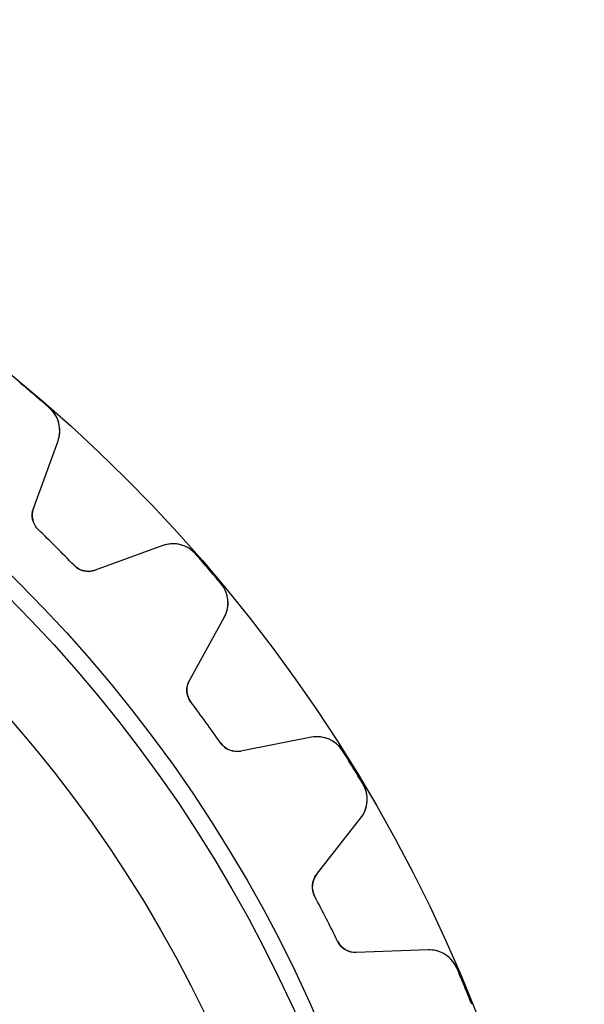
# Model space of a CAD drawing. Units: millimetres. Extents: x -31.4 to 31.4, y -31.4 to 31.4.
# Drawn here: x 20.1 to 31.4, y 11.7 to 31.4 of the extents above; entities that cross this region are included whole.
import ezdxf

# ---------------------------------------------------------------- set-up
doc = ezdxf.new("R2010")
doc.units = ezdxf.units.MM
doc.layers.add('Body027', color=7, linetype='CONTINUOUS')
doc.layers.add('Easydrive', color=7, linetype='CONTINUOUS')

msp = doc.modelspace()

# ---------------------------------------------------------------- linework, layer by layer
at = {"layer": 'Body027'}
for radius in [31.425, 31.425, 31.425, 31.425, 31.425, 31.425, 31.425, 31.425, 28.425, 28.425, 28.425, 28.425, 28.425, 28.425, 28.425, 28.425, 26.425, 26.425, 26.425, 26.425, 26.425, 26.425, 26.425, 26.425]:
    msp.add_circle((0, 0), radius, dxfattribs=at)
at = {"layer": 'Easydrive'}
for p, q in [((20.6975, 23.6263, -13.5), (20.6975, 23.6263, -3.32321)), ((20.6975, 23.6263, -13.5), (20.6975, 23.6263, -3.32321)), ((20.6975, 23.6263, 3.32321), (20.6975, 23.6263, 13.5)), ((20.6975, 23.6263, 3.32321), (20.6975, 23.6263, 13.5)), ((20.3716, 21.6115, -13.5), (20.8659, 22.9698, -13.5)), ((20.3716, 21.6115, -13.5), (20.8659, 22.9698, -13.5)), ((20.3716, 21.6115, 13.5), (20.8659, 22.9698, 13.5)), ((20.3716, 21.6115, 13.5), (20.8659, 22.9698, 13.5)), ((20.8659, 22.9698, -13.5), (20.8659, 22.9698, -3.2781)), ((20.8659, 22.9698, -13.5), (20.8659, 22.9698, -3.2781)), ((20.8659, 22.9698, 3.2781), (20.8659, 22.9698, 13.5)), ((20.8659, 22.9698, 3.2781), (20.8659, 22.9698, 13.5)), ((20.3716, 21.6115, -13.5), (20.3716, 21.6115, -3.11897)), ((20.3716, 21.6115, -13.5), (20.3716, 21.6115, -3.11897)), ((20.3716, 21.6115, 3.11897), (20.3716, 21.6115, 13.5)), ((20.3716, 21.6115, 3.11897), (20.3716, 21.6115, 13.5)), ((20.4695, 21.1871, -13.5), (20.4695, 21.1871, -3.09037)), ((20.4695, 21.1871, -13.5), (20.4695, 21.1871, -3.09037)), ((20.4695, 21.1871, 3.09037), (20.4695, 21.1871, 13.5)), ((20.4695, 21.1871, 3.09037), (20.4695, 21.1871, 13.5)), ((22.9698, 20.8659, -13.5), (21.6115, 20.3716, -13.5)), ((22.9698, 20.8659, -13.5), (21.6115, 20.3716, -13.5)), ((22.9698, 20.8659, 13.5), (21.6115, 20.3716, 13.5)), ((22.9698, 20.8659, 13.5), (21.6115, 20.3716, 13.5)), ((22.9698, 20.8659, -13.5), (22.9698, 20.8659, -3.2781)), ((22.9698, 20.8659, -13.5), (22.9698, 20.8659, -3.2781)), ((22.9698, 20.8659, 3.2781), (22.9698, 20.8659, 13.5)), ((22.9698, 20.8659, 3.2781), (22.9698, 20.8659, 13.5)), ((23.6263, 20.6975, -13.5), (23.6263, 20.6975, -3.32321)), ((23.6263, 20.6975, -13.5), (23.6263, 20.6975, -3.32321)), ((23.6263, 20.6975, 3.32321), (23.6263, 20.6975, 13.5)), ((23.6263, 20.6975, 3.32321), (23.6263, 20.6975, 13.5)), ((21.1871, 20.4695, -13.5), (21.1871, 20.4695, -3.09037)), ((21.1871, 20.4695, -13.5), (21.1871, 20.4695, -3.09037)), ((21.1871, 20.4695, 3.09037), (21.1871, 20.4695, 13.5)), ((21.1871, 20.4695, 3.09037), (21.1871, 20.4695, 13.5)), ((21.6115, 20.3716, -13.5), (21.6115, 20.3716, -3.11897)), ((21.6115, 20.3716, -13.5), (21.6115, 20.3716, -3.11897)), ((21.6115, 20.3716, 3.11897), (21.6115, 20.3716, 13.5)), ((21.6115, 20.3716, 3.11897), (21.6115, 20.3716, 13.5)), ((24.1386, 20.0976, -13.5), (24.1386, 20.0976, -3.32321)), ((24.1386, 20.0976, -13.5), (24.1386, 20.0976, -3.32321)), ((24.1386, 20.0976, 3.32321), (24.1386, 20.0976, 13.5)), ((24.1386, 20.0976, 3.32321), (24.1386, 20.0976, 13.5)), ((23.5015, 18.1586, -13.5), (24.2023, 19.4228, -13.5)), ((23.5015, 18.1586, -13.5), (24.2023, 19.4228, -13.5)), ((23.5015, 18.1586, 13.5), (24.2023, 19.4228, 13.5)), ((23.5015, 18.1586, 13.5), (24.2023, 19.4228, 13.5)), ((24.2023, 19.4228, -13.5), (24.2023, 19.4228, -3.2781)), ((24.2023, 19.4228, -13.5), (24.2023, 19.4228, -3.2781)), ((24.2023, 19.4228, 3.2781), (24.2023, 19.4228, 13.5)), ((24.2023, 19.4228, 3.2781), (24.2023, 19.4228, 13.5)), ((23.5015, 18.1586, -13.5), (23.5015, 18.1586, -3.11897)), ((23.5015, 18.1586, -13.5), (23.5015, 18.1586, -3.11897)), ((23.5015, 18.1586, 3.11897), (23.5015, 18.1586, 13.5)), ((23.5015, 18.1586, 3.11897), (23.5015, 18.1586, 13.5)), ((23.5319, 17.7241, -13.5), (23.5319, 17.7241, -3.09037)), ((23.5319, 17.7241, -13.5), (23.5319, 17.7241, -3.09037)), ((23.5319, 17.7241, 3.09037), (23.5319, 17.7241, 13.5)), ((23.5319, 17.7241, 3.09037), (23.5319, 17.7241, 13.5)), ((25.9511, 17.0158, -13.5), (24.5323, 16.74, -13.5)), ((25.9511, 17.0158, -13.5), (24.5323, 16.74, -13.5)), ((25.9511, 17.0158, 13.5), (24.5323, 16.74, 13.5)), ((25.9511, 17.0158, 13.5), (24.5323, 16.74, 13.5)), ((25.9511, 17.0158, -13.5), (25.9511, 17.0158, -3.2781)), ((25.9511, 17.0158, -13.5), (25.9511, 17.0158, -3.2781)), ((25.9511, 17.0158, 3.2781), (25.9511, 17.0158, 13.5)), ((25.9511, 17.0158, 3.2781), (25.9511, 17.0158, 13.5)), ((24.1283, 16.9031, -13.5), (24.1283, 16.9031, -3.09037)), ((24.1283, 16.9031, -13.5), (24.1283, 16.9031, -3.09037)), ((24.1283, 16.9031, 3.09037), (24.1283, 16.9031, 13.5)), ((24.1283, 16.9031, 3.09037), (24.1283, 16.9031, 13.5)), ((24.5323, 16.74, -13.5), (24.5323, 16.74, -3.11897)), ((24.5323, 16.74, -13.5), (24.5323, 16.74, -3.11897)), ((24.5323, 16.74, 3.11897), (24.5323, 16.74, 13.5)), ((24.5323, 16.74, 3.11897), (24.5323, 16.74, 13.5)), ((26.5732, 16.7467, -13.5), (26.5732, 16.7467, -3.32321)), ((26.5732, 16.7467, -13.5), (26.5732, 16.7467, -3.32321)), ((26.5732, 16.7467, 3.32321), (26.5732, 16.7467, 13.5)), ((26.5732, 16.7467, 3.32321), (26.5732, 16.7467, 13.5)), ((26.9854, 16.0741, -13.5), (26.9854, 16.0741, -3.32321)), ((26.9854, 16.0741, -13.5), (26.9854, 16.0741, -3.32321)), ((26.9854, 16.0741, 3.32321), (26.9854, 16.0741, 13.5)), ((26.9854, 16.0741, 3.32321), (26.9854, 16.0741, 13.5)), ((26.0528, 14.2586, -13.5), (26.9427, 15.3976, -13.5)), ((26.0528, 14.2586, -13.5), (26.9427, 15.3976, -13.5)), ((26.0528, 14.2586, 13.5), (26.9427, 15.3976, 13.5)), ((26.0528, 14.2586, 13.5), (26.9427, 15.3976, 13.5)), ((26.9427, 15.3976, -13.5), (26.9427, 15.3976, -3.2781)), ((26.9427, 15.3976, -13.5), (26.9427, 15.3976, -3.2781)), ((26.9427, 15.3976, 3.2781), (26.9427, 15.3976, 13.5)), ((26.9427, 15.3976, 3.2781), (26.9427, 15.3976, 13.5)), ((26.0528, 14.2586, -13.5), (26.0528, 14.2586, -3.11897)), ((26.0528, 14.2586, -13.5), (26.0528, 14.2586, -3.11897)), ((26.0528, 14.2586, 3.11897), (26.0528, 14.2586, 13.5)), ((26.0528, 14.2586, 3.11897), (26.0528, 14.2586, 13.5)), ((26.0148, 13.8247, -13.5), (26.0148, 13.8247, -3.09037)), ((26.0148, 13.8247, -13.5), (26.0148, 13.8247, -3.09037)), ((26.0148, 13.8247, 3.09037), (26.0148, 13.8247, 13.5)), ((26.0148, 13.8247, 3.09037), (26.0148, 13.8247, 13.5)), ((26.4755, 12.9205, -13.5), (26.4755, 12.9205, -3.09037)), ((26.4755, 12.9205, -13.5), (26.4755, 12.9205, -3.09037)), ((26.4755, 12.9205, 3.09037), (26.4755, 12.9205, 13.5)), ((26.4755, 12.9205, 3.09037), (26.4755, 12.9205, 13.5)), ((28.2935, 12.7466, -13.5), (26.8489, 12.6962, -13.5)), ((28.2935, 12.7466, -13.5), (26.8489, 12.6962, -13.5)), ((28.2935, 12.7466, 13.5), (26.8489, 12.6962, 13.5)), ((28.2935, 12.7466, 13.5), (26.8489, 12.6962, 13.5)), ((26.8489, 12.6962, -13.5), (26.8489, 12.6962, -3.11897)), ((26.8489, 12.6962, -13.5), (26.8489, 12.6962, -3.11897)), ((26.8489, 12.6962, 3.11897), (26.8489, 12.6962, 13.5)), ((26.8489, 12.6962, 3.11897), (26.8489, 12.6962, 13.5)), ((28.2935, 12.7466, -13.5), (28.2935, 12.7466, -3.2781)), ((28.2935, 12.7466, -13.5), (28.2935, 12.7466, -3.2781)), ((28.2935, 12.7466, 3.2781), (28.2935, 12.7466, 13.5)), ((28.2935, 12.7466, 3.2781), (28.2935, 12.7466, 13.5)), ((28.8658, 12.3835, -13.5), (28.8658, 12.3835, -3.32321)), ((28.8658, 12.3835, -13.5), (28.8658, 12.3835, -3.32321)), ((28.8658, 12.3835, 3.32321), (28.8658, 12.3835, 13.5)), ((28.8658, 12.3835, 3.32321), (28.8658, 12.3835, 13.5))]:
    msp.add_line(p, q, dxfattribs=at)
for radius in [28.075, 28.075, 28.075, 28.075, 26.425, 26.425, 26.425, 26.425]:
    msp.add_circle((0, 0), radius, dxfattribs=at)
for centre, radius, start, end in [((0, 0, -13.5), 31.41, 49.5, 50.2195), ((0, 0, -13.5), 31.41, 49.5, 50.2195), ((0, 0, -3.32321), 31.41, 49.5, 50.2195), ((0, 0, -3.32321), 31.41, 49.5, 50.2195), ((0, 0, 13.5), 31.41, 49.5, 50.2195), ((0, 0, 13.5), 31.41, 49.5, 50.2195), ((0, 0, 3.32321), 31.41, 49.5, 50.2195), ((0, 0, 3.32321), 31.41, 49.5, 50.2195), ((0, 0, -13.5), 31.41, 48.7805, 49.5), ((0, 0, -13.5), 31.41, 48.7805, 49.5), ((0, 0, -3.32321), 31.41, 48.7805, 49.5), ((0, 0, -3.32321), 31.41, 48.7805, 49.5), ((0, 0, 13.5), 31.41, 48.7805, 49.5), ((0, 0, 13.5), 31.41, 48.7805, 49.5), ((0, 0, 3.32321), 31.41, 48.7805, 49.5), ((0, 0, 3.32321), 31.41, 48.7805, 49.5), ((20.3021, 23.175, -13.5), 0.6, -20, 48.7805), ((20.3021, 23.175, -13.5), 0.6, -20, 48.7805), ((20.3021, 23.175, 13.5), 0.6, -20, 48.7805), ((20.3021, 23.175, 13.5), 0.6, -20, 48.7805), ((20.7474, 21.4747, -13.5), 0.4, 160, -134.013), ((20.7474, 21.4747, -13.5), 0.4, 160, -134.013), ((20.7474, 21.4747, 13.5), 0.4, 160, -134.013), ((20.7474, 21.4747, 13.5), 0.4, 160, -134.013), ((0, 0, -13.5), 29.46, 45, 45.9868), ((0, 0, -13.5), 29.46, 45, 45.9868), ((0, 0, -3.09037), 29.46, 45, 45.9868), ((0, 0, -3.09037), 29.46, 45, 45.9868), ((0, 0, 13.5), 29.46, 45, 45.9868), ((0, 0, 13.5), 29.46, 45, 45.9868), ((0, 0, 3.09037), 29.46, 45, 45.9868), ((0, 0, 3.09037), 29.46, 45, 45.9868), ((0, 0, -13.5), 29.46, 44.0132, 45), ((0, 0, -13.5), 29.46, 44.0132, 45), ((0, 0, -3.09037), 29.46, 44.0132, 45), ((0, 0, -3.09037), 29.46, 44.0132, 45), ((0, 0, 13.5), 29.46, 44.0132, 45), ((0, 0, 13.5), 29.46, 44.0132, 45), ((0, 0, 3.09037), 29.46, 44.0132, 45), ((0, 0, 3.09037), 29.46, 44.0132, 45), ((23.175, 20.3021, -13.5), 0.6, 41.2195, 110), ((23.175, 20.3021, -13.5), 0.6, 41.2195, 110), ((23.175, 20.3021, 13.5), 0.6, 41.2195, 110), ((23.175, 20.3021, 13.5), 0.6, 41.2195, 110), ((0, 0, -13.5), 31.41, 40.5, 41.2195), ((0, 0, -13.5), 31.41, 40.5, 41.2195), ((0, 0, -3.32321), 31.41, 40.5, 41.2195), ((0, 0, -3.32321), 31.41, 40.5, 41.2195), ((0, 0, 13.5), 31.41, 40.5, 41.2195), ((0, 0, 13.5), 31.41, 40.5, 41.2195), ((0, 0, 3.32321), 31.41, 40.5, 41.2195), ((0, 0, 3.32321), 31.41, 40.5, 41.2195), ((21.4747, 20.7474, -13.5), 0.4, -135.987, -70), ((21.4747, 20.7474, -13.5), 0.4, -135.987, -70), ((21.4747, 20.7474, 13.5), 0.4, -135.987, -70), ((21.4747, 20.7474, 13.5), 0.4, -135.987, -70), ((0, 0, -13.5), 31.41, 39.7805, 40.5), ((0, 0, -13.5), 31.41, 39.7805, 40.5), ((0, 0, -3.32321), 31.41, 39.7805, 40.5), ((0, 0, -3.32321), 31.41, 39.7805, 40.5), ((0, 0, 13.5), 31.41, 39.7805, 40.5), ((0, 0, 13.5), 31.41, 39.7805, 40.5), ((0, 0, 3.32321), 31.41, 39.7805, 40.5), ((0, 0, 3.32321), 31.41, 39.7805, 40.5), ((23.6775, 19.7137, -13.5), 0.6, -29, 39.7805), ((23.6775, 19.7137, -13.5), 0.6, -29, 39.7805), ((23.6775, 19.7137, 13.5), 0.6, -29, 39.7805), ((23.6775, 19.7137, 13.5), 0.6, -29, 39.7805), ((23.8514, 17.9647, -13.5), 0.4, 151, -143.013), ((23.8514, 17.9647, -13.5), 0.4, 151, -143.013), ((23.8514, 17.9647, 13.5), 0.4, 151, -143.013), ((23.8514, 17.9647, 13.5), 0.4, 151, -143.013), ((0, 0, -13.5), 29.46, 36, 36.9868), ((0, 0, -13.5), 29.46, 36, 36.9868), ((0, 0, -3.09037), 29.46, 36, 36.9868), ((0, 0, -3.09037), 29.46, 36, 36.9868), ((0, 0, 13.5), 29.46, 36, 36.9868), ((0, 0, 13.5), 29.46, 36, 36.9868), ((0, 0, 3.09037), 29.46, 36, 36.9868), ((0, 0, 3.09037), 29.46, 36, 36.9868), ((0, 0, -13.5), 29.46, 35.0132, 36), ((0, 0, -13.5), 29.46, 35.0132, 36), ((0, 0, -3.09037), 29.46, 35.0132, 36), ((0, 0, -3.09037), 29.46, 35.0132, 36), ((0, 0, 13.5), 29.46, 35.0132, 36), ((0, 0, 13.5), 29.46, 35.0132, 36), ((0, 0, 3.09037), 29.46, 35.0132, 36), ((0, 0, 3.09037), 29.46, 35.0132, 36), ((26.0656, 16.4268, -13.5), 0.6, 32.2195, 101), ((26.0656, 16.4268, -13.5), 0.6, 32.2195, 101), ((26.0656, 16.4268, 13.5), 0.6, 32.2195, 101), ((26.0656, 16.4268, 13.5), 0.6, 32.2195, 101), ((24.4559, 17.1326, -13.5), 0.4, -144.987, -79), ((24.4559, 17.1326, -13.5), 0.4, -144.987, -79), ((24.4559, 17.1326, 13.5), 0.4, -144.987, -79), ((24.4559, 17.1326, 13.5), 0.4, -144.987, -79), ((0, 0, -13.5), 31.41, 31.5, 32.2195), ((0, 0, -13.5), 31.41, 31.5, 32.2195), ((0, 0, -3.32321), 31.41, 31.5, 32.2195), ((0, 0, -3.32321), 31.41, 31.5, 32.2195), ((0, 0, 13.5), 31.41, 31.5, 32.2195), ((0, 0, 13.5), 31.41, 31.5, 32.2195), ((0, 0, 3.32321), 31.41, 31.5, 32.2195), ((0, 0, 3.32321), 31.41, 31.5, 32.2195), ((0, 0, -13.5), 31.41, 30.7805, 31.5), ((0, 0, -13.5), 31.41, 30.7805, 31.5), ((0, 0, -3.32321), 31.41, 30.7805, 31.5), ((0, 0, -3.32321), 31.41, 30.7805, 31.5), ((0, 0, 13.5), 31.41, 30.7805, 31.5), ((0, 0, 13.5), 31.41, 30.7805, 31.5), ((0, 0, 3.32321), 31.41, 30.7805, 31.5), ((0, 0, 3.32321), 31.41, 30.7805, 31.5), ((26.4699, 15.767, -13.5), 0.6, -38, 30.7805), ((26.4699, 15.767, -13.5), 0.6, -38, 30.7805), ((26.4699, 15.767, 13.5), 0.6, -38, 30.7805), ((26.4699, 15.767, 13.5), 0.6, -38, 30.7805), ((26.368, 14.0124, -13.5), 0.4, 142, -152.013), ((26.368, 14.0124, -13.5), 0.4, 142, -152.013), ((26.368, 14.0124, 13.5), 0.4, 142, -152.013), ((26.368, 14.0124, 13.5), 0.4, 142, -152.013), ((0, 0, -13.5), 29.46, 27, 27.9868), ((0, 0, -13.5), 29.46, 27, 27.9868), ((0, 0, -3.09037), 29.46, 27, 27.9868), ((0, 0, -3.09037), 29.46, 27, 27.9868), ((0, 0, 13.5), 29.46, 27, 27.9868), ((0, 0, 13.5), 29.46, 27, 27.9868), ((0, 0, 3.09037), 29.46, 27, 27.9868), ((0, 0, 3.09037), 29.46, 27, 27.9868), ((0, 0, -13.5), 29.46, 26.0132, 27), ((0, 0, -13.5), 29.46, 26.0132, 27), ((0, 0, -3.09037), 29.46, 26.0132, 27), ((0, 0, -3.09037), 29.46, 26.0132, 27), ((0, 0, 13.5), 29.46, 26.0132, 27), ((0, 0, 13.5), 29.46, 26.0132, 27), ((0, 0, 3.09037), 29.46, 26.0132, 27), ((0, 0, 3.09037), 29.46, 26.0132, 27), ((26.835, 13.0959, -13.5), 0.4, -153.987, -88), ((26.835, 13.0959, -13.5), 0.4, -153.987, -88), ((26.835, 13.0959, 13.5), 0.4, -153.987, -88), ((26.835, 13.0959, 13.5), 0.4, -153.987, -88), ((28.3144, 12.147, -13.5), 0.6, 23.2195, 92), ((28.3144, 12.147, -13.5), 0.6, 23.2195, 92), ((28.3144, 12.147, 13.5), 0.6, 23.2195, 92), ((28.3144, 12.147, 13.5), 0.6, 23.2195, 92), ((0, 0, -13.5), 31.41, 22.5, 23.2195), ((0, 0, -13.5), 31.41, 22.5, 23.2195), ((0, 0, -3.32321), 31.41, 22.5, 23.2195), ((0, 0, -3.32321), 31.41, 22.5, 23.2195), ((0, 0, 13.5), 31.41, 22.5, 23.2195), ((0, 0, 13.5), 31.41, 22.5, 23.2195), ((0, 0, 3.32321), 31.41, 22.5, 23.2195), ((0, 0, 3.32321), 31.41, 22.5, 23.2195), ((0, 0, -13.5), 31.41, 21.7805, 22.5), ((0, 0, -13.5), 31.41, 21.7805, 22.5), ((0, 0, -3.32321), 31.41, 21.7805, 22.5), ((0, 0, -3.32321), 31.41, 21.7805, 22.5), ((0, 0, 13.5), 31.41, 21.7805, 22.5), ((0, 0, 13.5), 31.41, 21.7805, 22.5), ((0, 0, 3.32321), 31.41, 21.7805, 22.5), ((0, 0, 3.32321), 31.41, 21.7805, 22.5)]:
    msp.add_arc(centre, radius, start, end, dxfattribs=at)
for points, knots in [([(20.8659, 22.9698, -3.2781), (20.9022, 23.0686, -3.28973), (20.911, 23.1728, -3.29967), (20.8924, 23.2823, -3.30792), (20.8698, 23.4103, -3.31749), (20.801, 23.5363, -3.32327), (20.6975, 23.6263, -3.32321)], [0, 0, 0, 0, 0.455952, 0.455952, 0.455952, 1, 1, 1, 1]), ([(20.8659, 22.9698, -3.2781), (20.9022, 23.0686, -3.28973), (20.911, 23.1728, -3.29967), (20.8924, 23.2823, -3.30792), (20.8698, 23.4103, -3.31749), (20.801, 23.5363, -3.32327), (20.6975, 23.6263, -3.32321)], [0, 0, 0, 0, 0.455952, 0.455952, 0.455952, 1, 1, 1, 1]), ([(20.8659, 22.9698, 3.2781), (20.9022, 23.0686, 3.28973), (20.911, 23.1728, 3.29967), (20.8924, 23.2823, 3.30792), (20.8698, 23.4103, 3.31749), (20.801, 23.5363, 3.32327), (20.6975, 23.6263, 3.32321)], [0, 0, 0, 0, 0.455952, 0.455952, 0.455952, 1, 1, 1, 1]), ([(20.8659, 22.9698, 3.2781), (20.9022, 23.0686, 3.28973), (20.911, 23.1728, 3.29967), (20.8924, 23.2823, 3.30792), (20.8698, 23.4103, 3.31749), (20.801, 23.5363, 3.32327), (20.6975, 23.6263, 3.32321)], [0, 0, 0, 0, 0.455952, 0.455952, 0.455952, 1, 1, 1, 1]), ([(23.6263, 20.6975, -3.32321), (23.5362, 20.8011, -3.32327), (23.41, 20.87, -3.31747), (23.2819, 20.8925, -3.30788), (23.1725, 20.911, -3.29965), (23.0684, 20.9021, -3.28972), (22.9698, 20.8659, -3.2781)], [0, 0, 0, 0, 0.544673, 0.544673, 0.544673, 1, 1, 1, 1]), ([(23.6263, 20.6975, -3.32321), (23.5362, 20.8011, -3.32327), (23.41, 20.87, -3.31747), (23.2819, 20.8925, -3.30788), (23.1725, 20.911, -3.29965), (23.0684, 20.9021, -3.28972), (22.9698, 20.8659, -3.2781)], [0, 0, 0, 0, 0.544673, 0.544673, 0.544673, 1, 1, 1, 1]), ([(23.6263, 20.6975, 3.32321), (23.5362, 20.8011, 3.32327), (23.41, 20.87, 3.31747), (23.2819, 20.8925, 3.30788), (23.1725, 20.911, 3.29965), (23.0684, 20.9021, 3.28972), (22.9698, 20.8659, 3.2781)], [0, 0, 0, 0, 0.544673, 0.544673, 0.544673, 1, 1, 1, 1]), ([(23.6263, 20.6975, 3.32321), (23.5362, 20.8011, 3.32327), (23.41, 20.87, 3.31747), (23.2819, 20.8925, 3.30788), (23.1725, 20.911, 3.29965), (23.0684, 20.9021, 3.28972), (22.9698, 20.8659, 3.2781)], [0, 0, 0, 0, 0.544673, 0.544673, 0.544673, 1, 1, 1, 1]), ([(24.2023, 19.4228, -3.2781), (24.2536, 19.5148, -3.28973), (24.2786, 19.6163, -3.29967), (24.2774, 19.7274, -3.30792), (24.275, 19.8573, -3.31749), (24.2268, 19.9925, -3.32327), (24.1386, 20.0976, -3.32321)], [0, 0, 0, 0, 0.455952, 0.455952, 0.455952, 1, 1, 1, 1]), ([(24.2023, 19.4228, -3.2781), (24.2536, 19.5148, -3.28973), (24.2786, 19.6163, -3.29967), (24.2774, 19.7274, -3.30792), (24.275, 19.8573, -3.31749), (24.2268, 19.9925, -3.32327), (24.1386, 20.0976, -3.32321)], [0, 0, 0, 0, 0.455952, 0.455952, 0.455952, 1, 1, 1, 1]), ([(24.2023, 19.4228, 3.2781), (24.2536, 19.5148, 3.28973), (24.2786, 19.6163, 3.29967), (24.2774, 19.7274, 3.30792), (24.275, 19.8573, 3.31749), (24.2268, 19.9925, 3.32327), (24.1386, 20.0976, 3.32321)], [0, 0, 0, 0, 0.455952, 0.455952, 0.455952, 1, 1, 1, 1]), ([(24.2023, 19.4228, 3.2781), (24.2536, 19.5148, 3.28973), (24.2786, 19.6163, 3.29967), (24.2774, 19.7274, 3.30792), (24.275, 19.8573, 3.31749), (24.2268, 19.9925, 3.32327), (24.1386, 20.0976, 3.32321)], [0, 0, 0, 0, 0.455952, 0.455952, 0.455952, 1, 1, 1, 1]), ([(26.5732, 16.7467, -3.32321), (26.5005, 16.8632, -3.32327), (26.3866, 16.9509, -3.31747), (26.2635, 16.9932, -3.30788), (26.1584, 17.0286, -3.29965), (26.0542, 17.0361, -3.28972), (25.9511, 17.0158, -3.2781)], [0, 0, 0, 0, 0.544673, 0.544673, 0.544673, 1, 1, 1, 1]), ([(26.5732, 16.7467, -3.32321), (26.5005, 16.8632, -3.32327), (26.3866, 16.9509, -3.31747), (26.2635, 16.9932, -3.30788), (26.1584, 17.0286, -3.29965), (26.0542, 17.0361, -3.28972), (25.9511, 17.0158, -3.2781)], [0, 0, 0, 0, 0.544673, 0.544673, 0.544673, 1, 1, 1, 1]), ([(26.5732, 16.7467, 3.32321), (26.5005, 16.8632, 3.32327), (26.3866, 16.9509, 3.31747), (26.2635, 16.9932, 3.30788), (26.1584, 17.0286, 3.29965), (26.0542, 17.0361, 3.28972), (25.9511, 17.0158, 3.2781)], [0, 0, 0, 0, 0.544673, 0.544673, 0.544673, 1, 1, 1, 1]), ([(26.5732, 16.7467, 3.32321), (26.5005, 16.8632, 3.32327), (26.3866, 16.9509, 3.31747), (26.2635, 16.9932, 3.30788), (26.1584, 17.0286, 3.29965), (26.0542, 17.0361, 3.28972), (25.9511, 17.0158, 3.2781)], [0, 0, 0, 0, 0.544673, 0.544673, 0.544673, 1, 1, 1, 1]), ([(26.9427, 15.3976, -3.2781), (27.0077, 15.4804, -3.28973), (27.0483, 15.5767, -3.29967), (27.0645, 15.6867, -3.30792), (27.0825, 15.8154, -3.31749), (27.0561, 15.9565, -3.32327), (26.9854, 16.0741, -3.32321)], [0, 0, 0, 0, 0.455952, 0.455952, 0.455952, 1, 1, 1, 1]), ([(26.9427, 15.3976, -3.2781), (27.0077, 15.4804, -3.28973), (27.0483, 15.5767, -3.29967), (27.0645, 15.6867, -3.30792), (27.0825, 15.8154, -3.31749), (27.0561, 15.9565, -3.32327), (26.9854, 16.0741, -3.32321)], [0, 0, 0, 0, 0.455952, 0.455952, 0.455952, 1, 1, 1, 1]), ([(26.9427, 15.3976, 3.2781), (27.0077, 15.4804, 3.28973), (27.0483, 15.5767, 3.29967), (27.0645, 15.6867, 3.30792), (27.0825, 15.8154, 3.31749), (27.0561, 15.9565, 3.32327), (26.9854, 16.0741, 3.32321)], [0, 0, 0, 0, 0.455952, 0.455952, 0.455952, 1, 1, 1, 1]), ([(26.9427, 15.3976, 3.2781), (27.0077, 15.4804, 3.28973), (27.0483, 15.5767, 3.29967), (27.0645, 15.6867, 3.30792), (27.0825, 15.8154, 3.31749), (27.0561, 15.9565, 3.32327), (26.9854, 16.0741, 3.32321)], [0, 0, 0, 0, 0.455952, 0.455952, 0.455952, 1, 1, 1, 1]), ([(28.8658, 12.3835, -3.32321), (28.8122, 12.51, -3.32327), (28.7134, 12.6144, -3.31747), (28.5985, 12.6755, -3.30788), (28.5002, 12.7269, -3.29965), (28.3985, 12.7506, -3.28972), (28.2935, 12.7466, -3.2781)], [0, 0, 0, 0, 0.544673, 0.544673, 0.544673, 1, 1, 1, 1]), ([(28.8658, 12.3835, -3.32321), (28.8122, 12.51, -3.32327), (28.7134, 12.6144, -3.31747), (28.5985, 12.6755, -3.30788), (28.5002, 12.7269, -3.29965), (28.3985, 12.7506, -3.28972), (28.2935, 12.7466, -3.2781)], [0, 0, 0, 0, 0.544673, 0.544673, 0.544673, 1, 1, 1, 1]), ([(28.8658, 12.3835, 3.32321), (28.8122, 12.51, 3.32327), (28.7134, 12.6144, 3.31747), (28.5985, 12.6755, 3.30788), (28.5002, 12.7269, 3.29965), (28.3985, 12.7506, 3.28972), (28.2935, 12.7466, 3.2781)], [0, 0, 0, 0, 0.544673, 0.544673, 0.544673, 1, 1, 1, 1]), ([(28.8658, 12.3835, 3.32321), (28.8122, 12.51, 3.32327), (28.7134, 12.6144, 3.31747), (28.5985, 12.6755, 3.30788), (28.5002, 12.7269, 3.29965), (28.3985, 12.7506, 3.28972), (28.2935, 12.7466, 3.2781)], [0, 0, 0, 0, 0.544673, 0.544673, 0.544673, 1, 1, 1, 1])]:
    msp.add_open_spline(points, degree=3, knots=knots, dxfattribs=at)
for points in [[(20.4695, 21.1871, -3.09037), (20.3536, 21.2966, -3.09016), (20.3185, 21.4729, -3.10257), (20.3716, 21.6115, -3.11897)], [(20.4695, 21.1871, -3.09037), (20.3536, 21.2966, -3.09016), (20.3185, 21.4729, -3.10257), (20.3716, 21.6115, -3.11897)], [(20.4695, 21.1871, 3.09037), (20.3536, 21.2966, 3.09016), (20.3185, 21.4729, 3.10257), (20.3716, 21.6115, 3.11897)], [(20.4695, 21.1871, 3.09037), (20.3536, 21.2966, 3.09016), (20.3185, 21.4729, 3.10257), (20.3716, 21.6115, 3.11897)], [(21.6115, 20.3716, -3.11897), (21.4728, 20.3185, -3.10257), (21.2966, 20.3536, -3.09016), (21.1871, 20.4695, -3.09037)], [(21.6115, 20.3716, -3.11897), (21.4728, 20.3185, -3.10257), (21.2966, 20.3536, -3.09016), (21.1871, 20.4695, -3.09037)], [(21.6115, 20.3716, 3.11897), (21.4728, 20.3185, 3.10257), (21.2966, 20.3536, 3.09016), (21.1871, 20.4695, 3.09037)], [(21.6115, 20.3716, 3.11897), (21.4728, 20.3185, 3.10257), (21.2966, 20.3536, 3.09016), (21.1871, 20.4695, 3.09037)], [(23.5319, 17.7241, -3.09037), (23.4345, 17.8504, -3.09016), (23.4274, 18.03, -3.10257), (23.5015, 18.1586, -3.11897)], [(23.5319, 17.7241, -3.09037), (23.4345, 17.8504, -3.09016), (23.4274, 18.03, -3.10257), (23.5015, 18.1586, -3.11897)], [(23.5319, 17.7241, 3.09037), (23.4345, 17.8504, 3.09016), (23.4274, 18.03, 3.10257), (23.5015, 18.1586, 3.11897)], [(23.5319, 17.7241, 3.09037), (23.4345, 17.8504, 3.09016), (23.4274, 18.03, 3.10257), (23.5015, 18.1586, 3.11897)], [(24.5323, 16.74, -3.11897), (24.387, 16.7093, -3.10257), (24.2184, 16.7715, -3.09016), (24.1283, 16.9031, -3.09037)], [(24.5323, 16.74, -3.11897), (24.387, 16.7093, -3.10257), (24.2184, 16.7715, -3.09016), (24.1283, 16.9031, -3.09037)], [(24.5323, 16.74, 3.11897), (24.387, 16.7093, 3.10257), (24.2184, 16.7715, 3.09016), (24.1283, 16.9031, 3.09037)], [(24.5323, 16.74, 3.11897), (24.387, 16.7093, 3.10257), (24.2184, 16.7715, 3.09016), (24.1283, 16.9031, 3.09037)], [(26.0148, 13.8247, -3.09037), (25.9384, 13.9647, -3.09016), (25.9595, 14.1431, -3.10257), (26.0528, 14.2586, -3.11897)], [(26.0148, 13.8247, -3.09037), (25.9384, 13.9647, -3.09016), (25.9595, 14.1431, -3.10257), (26.0528, 14.2586, -3.11897)], [(26.0148, 13.8247, 3.09037), (25.9384, 13.9647, 3.09016), (25.9595, 14.1431, 3.10257), (26.0528, 14.2586, 3.11897)], [(26.0148, 13.8247, 3.09037), (25.9384, 13.9647, 3.09016), (25.9595, 14.1431, 3.10257), (26.0528, 14.2586, 3.11897)], [(26.8489, 12.6962, -3.11897), (26.7007, 12.6886, -3.10257), (26.5439, 12.7764, -3.09016), (26.4755, 12.9205, -3.09037)], [(26.8489, 12.6962, -3.11897), (26.7007, 12.6886, -3.10257), (26.5439, 12.7764, -3.09016), (26.4755, 12.9205, -3.09037)], [(26.8489, 12.6962, 3.11897), (26.7007, 12.6886, 3.10257), (26.5439, 12.7764, 3.09016), (26.4755, 12.9205, 3.09037)], [(26.8489, 12.6962, 3.11897), (26.7007, 12.6886, 3.10257), (26.5439, 12.7764, 3.09016), (26.4755, 12.9205, 3.09037)]]:
    msp.add_open_spline(points, degree=3, dxfattribs=at)

doc.saveas('drawing.dxf')
